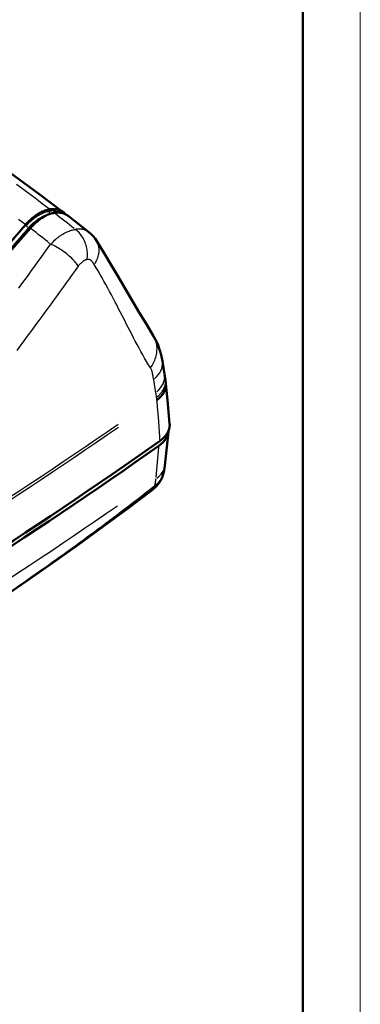
# Model space of a CAD drawing. Units: millimetres. Extents: x 0 to 594, y 0 to 420.
# Drawn here: x 564 to 594, y 57 to 143 of the extents above; entities that cross this region are included whole.
import ezdxf

# ---------------------------------------------------------------- set-up
doc = ezdxf.new("R2010")
doc.units = ezdxf.units.MM
doc.layers.get('0').update_dxf_attribs({"lineweight": 25})
for name, color, linetype, lineweight in [('Geometria schizzo(ISO)', 7, 'Continuous', 50), ('Spigoli tangenti visibili(ISO)', 251, 'Continuous', 30), ('Spigoli visibili(ISO)', 7, 'Continuous', 50)]:
    doc.layers.add(name, color=color, linetype=linetype, lineweight=lineweight)

# ---------------------------------------------------------------- blocks, each defined once
blk = doc.blocks.new('Bordi A2')
at = {"layer": 'Geometria schizzo(ISO)', "color": 4, "lineweight": 18, "true_color": 0x00ffff}
blk.add_line((594, 420), (594, 0), dxfattribs=at)
at = {"layer": 'Geometria schizzo(ISO)'}
blk.add_line((589, 415), (589, 5), dxfattribs=at)

msp = doc.modelspace()

# ---------------------------------------------------------------- linework, layer by layer
at = {"layer": 'Spigoli tangenti visibili(ISO)'}
for p, q in [((566.854, 126.088), (566.879, 126.238)), ((564.797, 124.892), (564.854, 124.815)), ((565.189, 124.585), (565.252, 124.627)), ((568.946, 124.46), (568.946, 124.46)), ((570.024, 121.827), (570.024, 121.827)), ((570.217, 121.88), (570.217, 121.88)), ((575.968, 115.186), (575.968, 115.186)), ((576.165, 110.253), (575.975, 111.381)), ((576.039, 111.438), (576.039, 111.437)), ((576.066, 110.831), (576.066, 110.831)), ((576.105, 110.611), (576.105, 110.611)), ((576.19, 102.893), (576.414, 105.488))]:
    msp.add_line(p, q, dxfattribs=at)
at = {"layer": 'Spigoli tangenti visibili(ISO)', "flags": 128}
for points in [[(566.894, 126.248), (566.577, 126.492), (566.26, 126.734), (565.942, 126.976), (565.623, 127.217), (565.303, 127.457), (564.983, 127.696), (564.662, 127.935), (564.34, 128.173), (564.018, 128.411)], [(564.176, 125.401), (564.494, 125.159), (564.811, 124.915)], [(564.858, 124.811), (564.935, 124.898), (565.014, 124.982), (565.093, 125.063), (565.173, 125.142), (565.254, 125.217), (565.336, 125.291), (565.418, 125.361), (565.501, 125.429), (565.585, 125.493), (565.67, 125.556), (565.755, 125.615), (565.842, 125.671), (565.928, 125.725), (566.014, 125.775), (566.099, 125.821), (566.185, 125.864), (566.269, 125.903), (566.354, 125.939), (566.438, 125.971), (566.522, 126), (566.606, 126.026), (566.689, 126.047), (566.771, 126.066), (566.852, 126.08)], [(567.798, 125.958), (567.763, 125.974), (567.728, 125.99), (567.692, 126.004), (567.656, 126.018), (567.62, 126.03), (567.583, 126.042), (567.546, 126.053), (567.508, 126.062), (567.47, 126.071), (567.431, 126.078), (567.392, 126.085), (567.353, 126.09), (567.313, 126.095), (567.273, 126.098), (567.233, 126.101), (567.192, 126.103), (567.151, 126.103), (567.109, 126.103), (567.068, 126.102), (567.025, 126.099), (566.983, 126.096), (566.94, 126.092), (566.896, 126.086), (566.852, 126.08)], [(565.186, 124.582), (565.207, 124.607), (565.229, 124.631), (565.251, 124.655), (565.272, 124.678), (565.294, 124.702), (565.316, 124.725), (565.338, 124.748), (565.36, 124.771), (565.382, 124.793), (565.404, 124.816), (565.427, 124.838), (565.449, 124.86), (565.471, 124.881), (565.493, 124.903), (565.516, 124.924), (565.538, 124.945), (565.561, 124.966), (565.583, 124.986), (565.606, 125.007), (565.629, 125.027), (565.652, 125.047), (565.674, 125.066), (565.697, 125.086), (565.72, 125.105)], [(566.989, 123.206), (567.109, 123.332), (567.224, 123.447), (567.335, 123.552), (567.441, 123.646), (567.541, 123.73), (567.635, 123.804), (567.722, 123.87), (567.803, 123.928), (567.876, 123.978), (567.942, 124.021), (567.999, 124.057), (568.052, 124.089), (568.139, 124.14), (568.231, 124.19), (568.324, 124.237), (568.416, 124.28), (568.507, 124.319), (568.599, 124.355), (568.69, 124.388), (568.78, 124.416), (568.869, 124.441), (568.957, 124.462), (569.044, 124.48), (569.13, 124.494)], [(570.316, 124.259), (570.263, 124.299), (570.199, 124.342), (570.15, 124.37), (570.107, 124.393), (570.068, 124.411), (570.035, 124.425), (569.996, 124.44), (569.949, 124.455), (569.901, 124.47), (569.856, 124.482), (569.816, 124.491), (569.771, 124.5), (569.723, 124.507), (569.672, 124.513), (569.62, 124.518), (569.549, 124.521), (569.486, 124.522), (569.435, 124.521), (569.397, 124.52), (569.354, 124.518), (569.283, 124.512), (569.224, 124.506), (569.172, 124.5), (569.13, 124.494)], [(570.167, 121.872), (570.182, 121.986), (570.193, 122.104), (570.199, 122.225), (570.2, 122.348), (570.195, 122.474), (570.184, 122.602), (570.168, 122.731), (570.145, 122.86), (570.117, 122.989), (570.082, 123.117), (570.042, 123.244), (569.996, 123.368), (569.945, 123.49), (569.888, 123.608), (569.827, 123.722), (569.761, 123.831), (569.691, 123.935), (569.618, 124.034), (569.542, 124.126), (569.462, 124.212), (569.381, 124.292), (569.298, 124.366), (569.214, 124.433), (569.13, 124.494)], [(564.204, 119.362), (564.483, 119.746), (564.763, 120.13), (565.042, 120.514), (565.321, 120.898), (565.6, 121.282), (565.878, 121.667), (566.156, 122.051), (566.434, 122.436), (566.712, 122.821), (566.989, 123.206)], [(569.398, 121.282), (569.35, 121.358), (569.296, 121.437), (569.234, 121.52), (569.165, 121.606), (569.089, 121.695), (569.007, 121.787), (568.918, 121.88), (568.822, 121.975), (568.721, 122.07), (568.615, 122.165), (568.504, 122.261), (568.389, 122.354), (568.271, 122.447), (568.151, 122.536), (568.029, 122.623), (567.906, 122.706), (567.784, 122.786), (567.662, 122.861), (567.542, 122.931), (567.424, 122.996), (567.31, 123.056), (567.199, 123.111), (567.092, 123.161), (566.989, 123.206)], [(569.398, 121.282), (569.138, 120.922), (568.877, 120.56), (568.615, 120.198), (568.352, 119.836), (568.089, 119.472), (567.824, 119.108), (567.559, 118.744), (567.293, 118.379), (567.026, 118.013), (566.758, 117.646), (566.49, 117.279), (566.22, 116.911), (565.95, 116.542), (565.679, 116.173), (565.406, 115.802), (565.134, 115.432), (564.86, 115.06), (564.585, 114.688), (564.31, 114.316), (564.033, 113.942)], [(570.167, 121.872), (570.135, 121.864), (570.106, 121.855), (570.068, 121.843), (570.032, 121.83), (569.998, 121.816), (569.965, 121.8), (569.932, 121.783), (569.9, 121.765), (569.868, 121.745), (569.836, 121.723), (569.803, 121.7), (569.77, 121.675), (569.737, 121.649), (569.704, 121.621), (569.672, 121.593), (569.64, 121.563), (569.608, 121.532), (569.577, 121.5), (569.547, 121.467), (569.515, 121.43), (569.483, 121.392), (569.454, 121.357), (569.43, 121.325), (569.398, 121.282)], [(570.793, 121.43), (570.769, 121.468), (570.747, 121.503), (570.726, 121.535), (570.708, 121.562), (570.691, 121.587), (570.676, 121.608), (570.653, 121.638), (570.63, 121.667), (570.607, 121.694), (570.585, 121.718), (570.562, 121.741), (570.54, 121.762), (570.513, 121.784), (570.485, 121.805), (570.457, 121.822), (570.428, 121.838), (570.399, 121.851), (570.37, 121.862), (570.337, 121.871), (570.303, 121.878), (570.269, 121.881), (570.235, 121.881), (570.201, 121.878), (570.167, 121.872)], [(575.701, 112.42), (575.532, 112.693), (575.362, 112.977), (575.189, 113.272), (575.019, 113.568), (574.859, 113.852), (574.696, 114.148), (574.527, 114.458), (574.369, 114.754), (574.216, 115.042), (574.056, 115.35), (573.886, 115.677), (573.755, 115.932), (573.614, 116.207), (573.447, 116.536), (573.252, 116.919), (573.055, 117.306), (572.887, 117.636), (572.747, 117.91), (572.617, 118.163), (572.447, 118.491), (572.286, 118.799), (572.133, 119.088), (571.974, 119.385), (571.805, 119.695), (571.64, 119.992), (571.48, 120.277), (571.309, 120.575), (571.135, 120.87), (570.963, 121.155), (570.793, 121.43)], [(575.701, 112.42), (575.771, 112.527), (575.839, 112.637), (575.902, 112.749), (575.962, 112.864), (576.017, 112.981), (576.067, 113.099), (576.112, 113.22), (576.152, 113.342), (576.186, 113.465), (576.214, 113.588), (576.237, 113.712), (576.253, 113.836), (576.264, 113.959), (576.268, 114.082), (576.265, 114.203), (576.256, 114.323), (576.241, 114.441), (576.22, 114.556), (576.193, 114.669), (576.159, 114.779), (576.12, 114.886), (576.075, 114.99), (576.024, 115.089), (575.969, 115.185)], [(575.975, 111.381), (575.969, 111.419), (575.961, 111.466), (575.952, 111.521), (575.943, 111.58), (575.935, 111.627), (575.93, 111.661), (575.921, 111.714), (575.912, 111.765), (575.903, 111.812), (575.894, 111.857), (575.886, 111.898), (575.878, 111.937), (575.867, 111.985), (575.855, 112.031), (575.843, 112.075), (575.831, 112.117), (575.818, 112.158), (575.805, 112.196), (575.79, 112.238), (575.773, 112.278), (575.756, 112.317), (575.738, 112.353), (575.72, 112.388), (575.701, 112.42)], [(576.226, 109.852), (576.289, 109.905), (576.351, 109.959), (576.411, 110.014), (576.469, 110.071), (576.525, 110.128), (576.578, 110.187), (576.629, 110.247), (576.677, 110.309), (576.722, 110.371), (576.764, 110.434), (576.803, 110.498), (576.839, 110.562), (576.872, 110.627), (576.902, 110.693), (576.928, 110.759), (576.95, 110.826), (576.969, 110.893), (576.985, 110.96), (576.997, 111.027), (577.005, 111.093), (577.009, 111.16), (577.01, 111.226), (577.006, 111.292), (576.999, 111.358)], [(576.531, 106.058), (576.52, 106.239), (576.509, 106.407), (576.499, 106.562), (576.49, 106.706), (576.482, 106.836), (576.474, 106.954), (576.464, 107.116), (576.453, 107.272), (576.443, 107.423), (576.433, 107.569), (576.422, 107.711), (576.412, 107.847), (576.4, 108.009), (576.388, 108.168), (576.375, 108.325), (576.362, 108.478), (576.349, 108.629), (576.336, 108.777), (576.323, 108.922), (576.309, 109.064), (576.296, 109.203), (576.282, 109.339), (576.268, 109.473), (576.254, 109.603)], [(576.081, 102.16), (576.128, 102.196), (576.173, 102.233), (576.216, 102.27), (576.259, 102.308), (576.3, 102.346), (576.339, 102.384), (576.377, 102.423), (576.414, 102.462), (576.45, 102.502), (576.484, 102.541), (576.516, 102.581), (576.547, 102.622), (576.577, 102.663), (576.605, 102.703), (576.632, 102.745), (576.657, 102.786), (576.68, 102.827), (576.702, 102.869), (576.722, 102.911), (576.741, 102.953), (576.758, 102.995), (576.774, 103.037), (576.788, 103.079), (576.8, 103.121)], [(576.081, 102.16), (576.087, 102.184), (576.093, 102.207), (576.098, 102.231), (576.103, 102.254), (576.109, 102.278), (576.114, 102.302), (576.118, 102.326), (576.123, 102.35), (576.128, 102.374), (576.132, 102.399), (576.136, 102.423), (576.14, 102.447), (576.144, 102.472), (576.148, 102.497), (576.152, 102.521), (576.155, 102.546), (576.158, 102.571), (576.162, 102.596), (576.165, 102.621), (576.168, 102.647), (576.17, 102.672), (576.173, 102.697), (576.175, 102.723), (576.178, 102.748)], [(564.11, 93.356), (564.45, 93.591), (564.79, 93.827), (565.129, 94.063), (565.469, 94.3), (565.807, 94.537), (566.146, 94.775), (566.484, 95.013), (566.821, 95.252), (567.158, 95.491), (567.495, 95.731), (567.831, 95.971), (568.167, 96.212), (568.502, 96.453), (568.837, 96.695), (569.172, 96.938), (569.506, 97.181), (569.84, 97.425), (570.173, 97.669), (570.505, 97.913), (570.838, 98.159), (571.169, 98.405), (571.5, 98.651), (571.831, 98.898), (572.161, 99.145), (572.491, 99.393), (572.82, 99.642), (573.149, 99.891), (573.477, 100.141), (573.804, 100.391), (574.131, 100.642), (574.458, 100.894), (574.784, 101.146), (575.109, 101.399), (575.434, 101.652), (575.758, 101.906), (576.081, 102.16)], [(576.081, 102.16), (576.077, 102.14), (576.072, 102.12), (576.067, 102.101), (576.062, 102.082), (576.056, 102.063), (576.049, 102.045), (576.042, 102.027), (576.035, 102.009), (576.027, 101.992), (576.019, 101.975), (576.011, 101.959), (576.002, 101.942), (575.992, 101.927), (575.982, 101.911), (575.972, 101.897), (575.962, 101.882), (575.951, 101.868), (575.939, 101.855), (575.927, 101.842), (575.915, 101.829), (575.903, 101.817), (575.89, 101.805), (575.877, 101.794), (575.863, 101.783)]]:
    msp.add_lwpolyline(points, dxfattribs=at)
at = {"layer": 'Spigoli tangenti visibili(ISO)'}
for centre, major_axis, ratio, start_param, end_param in [((567.014, 125.999), (0.055, -0.218), 0.712803, 4.218314, 5.254597), ((400.096, -22.766), (208.239, 98.077), 0.760829, 0.357633, 0.36914), ((565.012, 124.725), (-0.176, 0.141), 0.210111, 0.759761, 2.125691), ((565.012, 124.726), (0.176, -0.141), 0.210279, 5.387608, 6.171418), ((394.863, -36.428), (208.782, 116.629), 0.772012, 0.305471, 0.316084), ((568.904, 122.169), (2.101, 1.308), 0.753566, 5.277793, 6.229647), ((573.256, 112.414), (3.476, 0.583), 0.593204, 5.543906, 6.243598), ((573.446, 111.284), (3.476, 0.583), 0.59321, 5.544191, 6.243609), ((567.569, 102.884), (-4.903, -12.916), 0.565027, 2.339518, 2.372009), ((561.353, 109.603), (14.749, -3.032), 0.810801, 0.250033, 0.267514), ((169.767, 301.542), (524.827, -0.001), 0.577349, 5.407537, 5.588216), ((169.767, 301.295), (-524.851, 0.001), 0.577349, 2.265933, 2.44665), ((573.522, 104), (3.428, 0), 0.57735, 5.629596, 6.190141), ((169.767, 294.337), (-524.678, 0), 0.57735, 2.265593, 2.446796)]:
    msp.add_ellipse(centre, major_axis=major_axis, ratio=ratio, start_param=start_param, end_param=end_param, dxfattribs=at)
at = {"layer": 'Spigoli visibili(ISO)'}
for p, q in [((568.509, 125.676), (570.316, 124.259)), ((564.794, 124.896), (544.538, 101.794)), ((544.814, 101.485), (565.092, 124.612)), ((544.978, 101.502), (565.225, 124.595)), ((564.811, 124.915), (564.794, 124.896)), ((565.225, 124.595), (565.255, 124.63)), ((565.72, 125.105), (565.843, 125.207)), ((568.696, 124.39), (568.696, 124.39)), ((568.838, 124.433), (568.838, 124.433)), ((570.317, 124.259), (570.316, 124.259)), ((570.996, 121.77), (570.996, 121.77)), ((575.969, 115.185), (575.968, 115.186)), ((576.922, 111.867), (576.733, 112.997)), ((576.926, 111.839), (576.999, 111.358)), ((576.074, 111.47), (576.074, 111.47)), ((576.999, 111.358), (576.999, 111.358)), ((576.999, 111.358), (577.034, 111.078)), ((576.277, 109.631), (576.277, 109.631)), ((576.277, 109.622), (576.277, 109.622)), ((576.944, 103.878), (577.265, 106.867)), ((575.863, 101.783), (575.862, 101.782))]:
    msp.add_line(p, q, dxfattribs=at)
at = {"layer": 'Spigoli visibili(ISO)', "flags": 128}
for points in [[(530.009, 147.981), (532.599, 146.865), (535.165, 145.713), (537.705, 144.526), (540.219, 143.303), (542.706, 142.045), (545.165, 140.752), (547.597, 139.424), (549.999, 138.063), (552.372, 136.668), (554.714, 135.239), (557.026, 133.778), (559.305, 132.284), (561.554, 130.757), (563.772, 129.197), (565.958, 127.605), (568.112, 125.981)], [(564.811, 124.915), (564.892, 125.006), (564.974, 125.094), (565.057, 125.179), (565.141, 125.262), (565.226, 125.342), (565.312, 125.418), (565.398, 125.492), (565.484, 125.563), (565.571, 125.631), (565.659, 125.696), (565.746, 125.757), (565.835, 125.815), (565.923, 125.871), (566.012, 125.923), (566.101, 125.971), (566.19, 126.016), (566.278, 126.058), (566.366, 126.096), (566.453, 126.13), (566.539, 126.161), (566.626, 126.188), (566.711, 126.211), (566.796, 126.23), (566.881, 126.246)], [(566.894, 126.248), (566.893, 126.248), (566.893, 126.248), (566.892, 126.248), (566.892, 126.248), (566.891, 126.248), (566.89, 126.248), (566.89, 126.248), (566.889, 126.248), (566.889, 126.248), (566.888, 126.248), (566.888, 126.247), (566.887, 126.247), (566.887, 126.247), (566.886, 126.247), (566.885, 126.247), (566.885, 126.247), (566.884, 126.247), (566.884, 126.247), (566.883, 126.247), (566.883, 126.247), (566.882, 126.247), (566.882, 126.246), (566.881, 126.246), (566.881, 126.246)], [(566.894, 126.248), (566.964, 126.259), (567.034, 126.266), (567.104, 126.271), (567.172, 126.274), (567.239, 126.274), (567.306, 126.271), (567.371, 126.266), (567.436, 126.259), (567.499, 126.249), (567.561, 126.236), (567.622, 126.221), (567.682, 126.204), (567.74, 126.184), (567.798, 126.162), (567.854, 126.137), (567.909, 126.11), (567.963, 126.081), (568.016, 126.049), (568.067, 126.014), (568.116, 125.978), (568.164, 125.939), (568.21, 125.898), (568.255, 125.855), (568.298, 125.809)], [(565.092, 124.612), (565.149, 124.676), (565.207, 124.739), (565.265, 124.799), (565.324, 124.858), (565.383, 124.916), (565.443, 124.972), (565.502, 125.026), (565.563, 125.078), (565.623, 125.13), (565.684, 125.179), (565.746, 125.227), (565.808, 125.274), (565.871, 125.318), (565.933, 125.362), (565.997, 125.403), (566.06, 125.443), (566.124, 125.481), (566.187, 125.517), (566.25, 125.551), (566.313, 125.583), (566.375, 125.612), (566.437, 125.64), (566.499, 125.666), (566.561, 125.69)], [(565.092, 124.612), (565.149, 124.676), (565.207, 124.739), (565.265, 124.799), (565.324, 124.858), (565.383, 124.916), (565.443, 124.972), (565.502, 125.026), (565.563, 125.078), (565.623, 125.13), (565.684, 125.179), (565.746, 125.227), (565.808, 125.274), (565.871, 125.318), (565.933, 125.362), (565.997, 125.403), (566.06, 125.443), (566.124, 125.481), (566.187, 125.517), (566.25, 125.551), (566.313, 125.583), (566.375, 125.612), (566.437, 125.64), (566.499, 125.666), (566.561, 125.69)], [(565.255, 124.63), (565.325, 124.708), (565.399, 124.788), (565.477, 124.869), (565.558, 124.95), (565.644, 125.032), (565.733, 125.113), (565.827, 125.194), (565.862, 125.223), (565.9, 125.254), (565.959, 125.301), (566.038, 125.361), (566.139, 125.434), (566.262, 125.517), (566.407, 125.605), (566.521, 125.669), (566.606, 125.712), (566.692, 125.753), (566.777, 125.79), (566.863, 125.824), (566.949, 125.854), (567.035, 125.882), (567.12, 125.905), (567.206, 125.925), (567.292, 125.941)], [(567.314, 125.945), (567.313, 125.945), (567.312, 125.944), (567.311, 125.944), (567.31, 125.944), (567.309, 125.944), (567.308, 125.944), (567.307, 125.944), (567.307, 125.944), (567.306, 125.943), (567.305, 125.943), (567.304, 125.943), (567.303, 125.943), (567.302, 125.943), (567.301, 125.943), (567.3, 125.943), (567.299, 125.942), (567.298, 125.942), (567.297, 125.942), (567.296, 125.942), (567.295, 125.942), (567.294, 125.942), (567.293, 125.941), (567.292, 125.941), (567.292, 125.941)], [(568.509, 125.676), (568.468, 125.706), (568.427, 125.734), (568.384, 125.761), (568.341, 125.787), (568.296, 125.81), (568.251, 125.833), (568.207, 125.852), (568.163, 125.87), (568.117, 125.887), (568.071, 125.902), (568.024, 125.915), (567.975, 125.927), (567.926, 125.938), (567.875, 125.947), (567.823, 125.955), (567.77, 125.961), (567.716, 125.965), (567.662, 125.967), (567.606, 125.968), (567.549, 125.967), (567.492, 125.964), (567.433, 125.96), (567.374, 125.953), (567.314, 125.945)], [(570.317, 124.259), (570.515, 124.085), (570.696, 123.895), (570.86, 123.69), (571.006, 123.476)], [(571.005, 123.477), (571.661, 122.409), (572.294, 121.359), (572.909, 120.322), (573.514, 119.293), (574.72, 117.247), (575.336, 116.22), (575.968, 115.186)], [(575.969, 115.185), (576.118, 114.926), (576.25, 114.659), (576.365, 114.386), (576.465, 114.11), (576.55, 113.832), (576.622, 113.553), (576.733, 112.995)], [(577.034, 111.078), (577.04, 111.003), (577.04, 110.924), (577.038, 110.87), (577.033, 110.816), (577.025, 110.76), (577.014, 110.701), (577, 110.64), (576.981, 110.576), (576.959, 110.51), (576.931, 110.442), (576.899, 110.371), (576.862, 110.299), (576.818, 110.224), (576.791, 110.182), (576.761, 110.137), (576.727, 110.089), (576.688, 110.039), (576.644, 109.985), (576.595, 109.929), (576.54, 109.87), (576.479, 109.809), (576.411, 109.745), (576.336, 109.68), (576.253, 109.613)], [(577.037, 111.051), (577.041, 110.987), (577.041, 110.922), (577.038, 110.857), (577.032, 110.793), (577.022, 110.728), (577.008, 110.663), (576.991, 110.598), (576.971, 110.534), (576.947, 110.47), (576.92, 110.406), (576.89, 110.343), (576.857, 110.281), (576.821, 110.219), (576.782, 110.158), (576.74, 110.097), (576.695, 110.038), (576.647, 109.98), (576.598, 109.923), (576.546, 109.866), (576.491, 109.811), (576.435, 109.758), (576.376, 109.705), (576.316, 109.654), (576.254, 109.604)], [(577.034, 111.072), (577.034, 111.072), (577.034, 111.071), (577.035, 111.071), (577.035, 111.07), (577.035, 111.07), (577.035, 111.069), (577.035, 111.069), (577.035, 111.068), (577.035, 111.068), (577.035, 111.068), (577.035, 111.067), (577.035, 111.067), (577.035, 111.066), (577.035, 111.066), (577.035, 111.065), (577.035, 111.065), (577.035, 111.064), (577.035, 111.064), (577.035, 111.063), (577.035, 111.063), (577.035, 111.062), (577.035, 111.062), (577.036, 111.061), (577.036, 111.061)], [(577.036, 111.057), (577.213, 109.284), (577.366, 107.525)], [(576.254, 109.604), (576.254, 109.604), (576.254, 109.604), (576.254, 109.605), (576.253, 109.605), (576.253, 109.605), (576.253, 109.606), (576.253, 109.606), (576.253, 109.607), (576.253, 109.607), (576.253, 109.607), (576.253, 109.608), (576.253, 109.608), (576.253, 109.608), (576.253, 109.609), (576.253, 109.609), (576.253, 109.61), (576.253, 109.61), (576.253, 109.61), (576.253, 109.611), (576.253, 109.611), (576.253, 109.611), (576.253, 109.612), (576.253, 109.612), (576.253, 109.613)], [(577.366, 107.525), (577.37, 107.46), (577.37, 107.394), (577.367, 107.329), (577.361, 107.264), (577.351, 107.199), (577.338, 107.134), (577.321, 107.07), (577.301, 107.005), (577.277, 106.94), (577.25, 106.875), (577.219, 106.812), (577.185, 106.748), (577.147, 106.685), (577.108, 106.625), (577.066, 106.566), (577.02, 106.508), (576.972, 106.451), (576.921, 106.394), (576.865, 106.336), (576.804, 106.278), (576.74, 106.222), (576.674, 106.166), (576.604, 106.111), (576.531, 106.058)], [(576.804, 103.133), (576.741, 102.934), (576.659, 102.741), (576.56, 102.556), (576.447, 102.381), (576.319, 102.216), (576.178, 102.061), (575.863, 101.783)], [(576.944, 103.878), (576.887, 103.492), (576.8, 103.121)], [(575.862, 101.782), (573.728, 100.166), (571.572, 98.57), (569.395, 96.993), (567.199, 95.435), (564.984, 93.896), (562.753, 92.375)]]:
    msp.add_lwpolyline(points, dxfattribs=at)
at = {"layer": 'Spigoli visibili(ISO)'}
msp.add_arc((573.527, 110.724), 3.524, 5.21499, 5.55423, dxfattribs=at)
for centre, major_axis, ratio, start_param, end_param in [((573.446, 111.284), (3.476, 0.583), 0.59321, 6.282466, 6.283183), ((573.522, 107.001), (3.75, 0), 0.57735, 5.598455, 6.246474), ((169.767, 297.827), (-525.15, 0.001), 0.577349, 2.255576, 2.456826), ((169.767, 297.337), (-525, 0), 0.57735, 2.255527, 2.456862)]:
    msp.add_ellipse(centre, major_axis=major_axis, ratio=ratio, start_param=start_param, end_param=end_param, dxfattribs=at)

# ---------------------------------------------------------------- block references
msp.add_blockref('Bordi A2', (0, 0))

doc.saveas('drawing.dxf')
